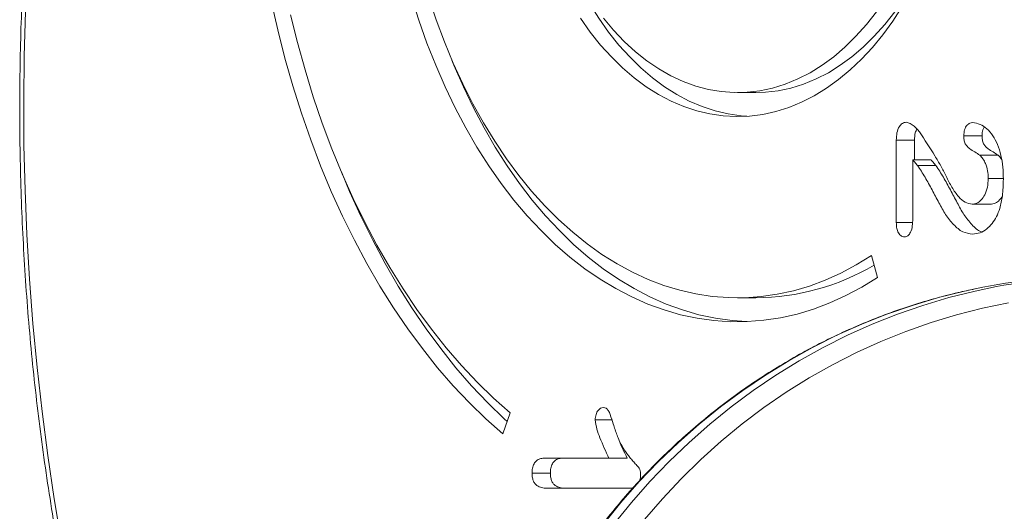
# Model space of a CAD drawing. Units: millimetres. Extents: x -5099 to 3293, y -7173 to 1034.
# Drawn here: x -1322 to -1034, y -2895 to -2751 of the extents above; entities that cross this region are included whole.
import ezdxf

# ---------------------------------------------------------------- set-up
doc = ezdxf.new("R2010")
doc.units = ezdxf.units.MM

msp = doc.modelspace()

# ---------------------------------------------------------------- linework, layer by layer
at = {"color": 7, "linetype": 'Continuous', "lineweight": 15}
for p, q in [((-1112.365, -2772.561), (-1107.002, -2772.561)), ((-1065.892, -2810.556), (-1065.892, -2786.455)), ((-1060.53, -2786.455), (-1065.892, -2786.455)), ((-1060.53, -2792.265), (-1060.53, -2786.455)), ((-1040.782, -2785.166), (-1046.144, -2785.166)), ((-1061.071, -2792.265), (-1061.071, -2809.472)), ((-1055.709, -2792.265), (-1061.071, -2792.265)), ((-1036.068, -2790.869), (-1041.43, -2790.869)), ((-1054.322, -2793.886), (-1059.684, -2793.886)), ((-1034.565, -2797.666), (-1038.976, -2797.666)), ((-1038.327, -2805.175), (-1043.69, -2805.175)), ((-1061.139, -2810.556), (-1065.892, -2810.556)), ((-1073.182, -2820.202), (-1071.429, -2826.649)), ((-1112.365, -2832.561), (-1107.002, -2832.561)), ((-1178.897, -2866.215), (-1181.049, -2872.364)), ((-1149.169, -2868.187), (-1154.034, -2868.187)), ((-1169.112, -2879.457), (-1150.017, -2879.457)), ((-1144.654, -2879.457), (-1150.017, -2879.457)), ((-1167.152, -2883.803), (-1172.514, -2883.803)), ((-1144.035, -2888.207), (-1168.258, -2888.207))]:
    msp.add_line(p, q, dxfattribs=at)
at = {"color": 7, "linetype": 'Continuous', "lineweight": 15, "flags": 128}
for points in [[(-1107.002, -2772.561), (-1104.223, -2772.464), (-1100.459, -2772.023), (-1096.72, -2771.226), (-1093.018, -2770.077), (-1089.368, -2768.579), (-1085.783, -2766.739), (-1082.277, -2764.564), (-1078.863, -2762.06), (-1075.552, -2759.238), (-1072.358, -2756.108), (-1069.293, -2752.681), (-1066.367, -2748.971), (-1063.592, -2744.991), (-1060.977, -2740.755), (-1058.533, -2736.28), (-1056.268, -2731.582), (-1055.747, -2730.412)], [(-1159.98, -2738.667), (-1158.27, -2742.022), (-1155.713, -2746.556), (-1152.992, -2750.849), (-1150.114, -2754.889), (-1147.09, -2758.662), (-1143.929, -2762.154), (-1140.644, -2765.354), (-1137.244, -2768.25), (-1133.741, -2770.834), (-1130.148, -2773.096), (-1126.476, -2775.028), (-1122.738, -2776.625), (-1118.946, -2777.88), (-1115.114, -2778.789), (-1111.255, -2779.35), (-1109.683, -2779.477)], [(-1248.845, -2745.844), (-1246.956, -2754.222), (-1244.855, -2762.476), (-1242.544, -2770.594), (-1240.028, -2778.562), (-1237.311, -2786.369), (-1234.397, -2794.002), (-1231.289, -2801.449), (-1227.995, -2808.697), (-1224.518, -2815.737), (-1220.863, -2822.556), (-1217.038, -2829.144), (-1213.048, -2835.491), (-1208.898, -2841.586), (-1204.596, -2847.419), (-1200.149, -2852.983), (-1195.564, -2858.267), (-1190.847, -2863.264), (-1186.006, -2867.965), (-1181.049, -2872.364)], [(-1207.798, -2744.541), (-1205.643, -2751.387), (-1203.284, -2758.069), (-1200.728, -2764.573), (-1197.981, -2770.884), (-1195.046, -2776.99), (-1191.933, -2782.875), (-1188.646, -2788.529), (-1185.193, -2793.938), (-1181.583, -2799.091), (-1177.821, -2803.977), (-1173.918, -2808.584), (-1169.88, -2812.904), (-1165.718, -2816.926), (-1161.439, -2820.642), (-1157.054, -2824.043), (-1152.572, -2827.123), (-1148.002, -2829.874), (-1143.355, -2832.291), (-1138.641, -2834.369), (-1133.869, -2836.102), (-1129.051, -2837.487), (-1124.196, -2838.522), (-1119.316, -2839.203), (-1114.42, -2839.53), (-1109.52, -2839.501), (-1104.626, -2839.117), (-1099.75, -2838.379), (-1094.9, -2837.288), (-1090.088, -2835.846), (-1085.325, -2834.057), (-1080.621, -2831.925), (-1075.986, -2829.454), (-1071.429, -2826.649)], [(-1202.756, -2744.743), (-1200.563, -2751.328), (-1198.172, -2757.744), (-1195.588, -2763.976), (-1192.817, -2770.011), (-1189.866, -2775.835), (-1186.741, -2781.435), (-1183.448, -2786.799), (-1179.996, -2791.913), (-1176.393, -2796.768), (-1172.645, -2801.351), (-1168.762, -2805.653), (-1164.752, -2809.665), (-1160.625, -2813.376), (-1156.389, -2816.778), (-1152.055, -2819.865), (-1147.631, -2822.629), (-1143.128, -2825.064), (-1138.556, -2827.164), (-1133.926, -2828.924), (-1129.247, -2830.342), (-1124.529, -2831.413), (-1119.785, -2832.135), (-1115.024, -2832.507), (-1110.257, -2832.527), (-1105.495, -2832.196), (-1100.748, -2831.514), (-1096.027, -2830.484), (-1091.343, -2829.106), (-1086.706, -2827.385), (-1082.127, -2825.324), (-1077.615, -2822.928), (-1073.182, -2820.202)], [(-1320.774, -2748.874), (-1321.159, -2761.914), (-1321.313, -2774.966), (-1321.236, -2788.02), (-1320.929, -2801.066), (-1320.393, -2814.093), (-1319.626, -2827.093), (-1318.631, -2840.055), (-1317.406, -2852.97), (-1315.955, -2865.828), (-1314.277, -2878.618), (-1312.374, -2891.333), (-1310.248, -2903.961)], [(-1158.354, -2750.849), (-1155.476, -2754.889), (-1152.452, -2758.662), (-1149.292, -2762.154), (-1146.006, -2765.354), (-1142.606, -2768.25), (-1139.103, -2770.834), (-1135.51, -2773.096), (-1131.838, -2775.028), (-1128.1, -2776.625), (-1124.309, -2777.88), (-1120.477, -2778.789), (-1116.617, -2779.35), (-1112.743, -2779.56), (-1108.868, -2779.418), (-1105.004, -2778.926), (-1101.166, -2778.084), (-1097.366, -2776.897), (-1093.616, -2775.366), (-1089.93, -2773.499), (-1086.321, -2771.301), (-1082.799, -2768.78), (-1079.379, -2765.943), (-1076.07, -2762.802), (-1072.884, -2759.366), (-1069.832, -2755.648), (-1066.925, -2751.659), (-1064.172, -2747.413)], [(-1151.635, -2750.759), (-1148.642, -2754.337), (-1145.514, -2757.625), (-1142.264, -2760.611), (-1138.903, -2763.283), (-1135.443, -2765.633), (-1131.899, -2767.651), (-1128.281, -2769.33), (-1124.605, -2770.664), (-1120.884, -2771.647), (-1117.131, -2772.276), (-1113.36, -2772.549), (-1109.586, -2772.464), (-1105.822, -2772.023), (-1102.082, -2771.226), (-1098.38, -2770.077), (-1094.73, -2768.579), (-1091.145, -2766.739), (-1087.639, -2764.564), (-1084.225, -2762.06), (-1080.915, -2759.238), (-1077.721, -2756.108), (-1074.655, -2752.681), (-1071.729, -2748.971)], [(-1243.208, -2749.797), (-1241.194, -2757.931), (-1238.971, -2765.933), (-1236.543, -2773.789), (-1233.914, -2781.486), (-1231.088, -2789.013), (-1228.069, -2796.357), (-1224.862, -2803.505), (-1221.473, -2810.447), (-1217.908, -2817.171), (-1214.171, -2823.666), (-1210.269, -2829.922), (-1206.208, -2835.929), (-1201.996, -2841.676), (-1197.638, -2847.155), (-1193.142, -2852.357), (-1188.514, -2857.273), (-1183.764, -2861.895), (-1178.897, -2866.215)], [(-1195.981, -2763.068), (-1195.366, -2764.573), (-1192.618, -2770.884), (-1189.684, -2776.99), (-1186.57, -2782.875), (-1183.284, -2788.529), (-1179.831, -2793.938), (-1176.22, -2799.091), (-1172.459, -2803.977), (-1168.555, -2808.584), (-1164.518, -2812.904), (-1160.355, -2816.926), (-1156.077, -2820.642), (-1151.692, -2824.043), (-1147.209, -2827.123), (-1142.64, -2829.874), (-1137.993, -2832.291), (-1133.278, -2834.369), (-1128.507, -2836.102), (-1123.688, -2837.487), (-1118.834, -2838.522), (-1113.953, -2839.203), (-1109.683, -2839.508)], [(-1228.343, -2795.715), (-1225.927, -2801.449), (-1222.632, -2808.697), (-1219.155, -2815.737), (-1215.501, -2822.556), (-1211.676, -2829.144), (-1207.685, -2835.491), (-1203.536, -2841.586), (-1199.234, -2847.419), (-1194.787, -2852.983), (-1190.201, -2858.267), (-1185.484, -2863.264), (-1180.643, -2867.965), (-1179.786, -2868.755)], [(-1033.016, -2834.027), (-1040.653, -2835.598), (-1048.221, -2837.514), (-1055.705, -2839.769), (-1063.093, -2842.361), (-1070.37, -2845.283), (-1077.525, -2848.532), (-1084.543, -2852.101), (-1091.413, -2855.984), (-1098.122, -2860.174), (-1104.658, -2864.662), (-1111.009, -2869.442), (-1117.163, -2874.505), (-1123.11, -2879.841), (-1128.839, -2885.44), (-1134.339, -2891.294), (-1139.601, -2897.39)]]:
    msp.add_lwpolyline(points, dxfattribs=at)
at = {"color": 8, "linetype": 'Continuous', "lineweight": 15, "flags": 128}
for points in [[(-1042.805, -2829.919), (-1045.911, -2830.592), (-1053.575, -2832.505), (-1061.157, -2834.758), (-1068.643, -2837.346), (-1076.021, -2840.266), (-1083.278, -2843.513), (-1090.4, -2847.079), (-1097.376, -2850.96), (-1104.194, -2855.149), (-1110.84, -2859.637), (-1117.304, -2864.418), (-1123.574, -2869.483), (-1129.639, -2874.823), (-1135.489, -2880.428), (-1141.113, -2886.289), (-1146.502, -2892.396), (-1151.645, -2898.737)], [(-1148.567, -2898.737), (-1143.424, -2892.396), (-1138.035, -2886.289), (-1132.411, -2880.428), (-1126.561, -2874.823), (-1120.496, -2869.483), (-1114.226, -2864.418), (-1107.762, -2859.637), (-1101.115, -2855.149), (-1094.298, -2850.96), (-1087.322, -2847.079), (-1080.2, -2843.513), (-1072.943, -2840.266), (-1065.565, -2837.346), (-1058.078, -2834.758), (-1050.497, -2832.505), (-1042.833, -2830.592), (-1036.528, -2829.286)]]:
    msp.add_lwpolyline(points, dxfattribs=at)
at = {"color": 7, "linetype": 'Continuous', "lineweight": 15}
for centre, radius, start, end in [((-1107.554, -2763.099), 69.464, 270.45521, 300.38776), ((-1006.814, -3003.257), 177.035, 90.00713, 101.72992), ((-1003.757, -3003.088), 176.865, 78.25402, 100.67808)]:
    msp.add_arc(centre, radius, start, end, dxfattribs=at)
for points, knots in [([(-1296.17, -2583.453), (-1296.729, -2585.438), (-1298.346, -2591.189), (-1300.879, -2600.802), (-1303.705, -2612.324), (-1306.337, -2623.955), (-1308.776, -2635.686), (-1311.02, -2647.51), (-1313.067, -2659.419), (-1314.917, -2671.404), (-1316.567, -2683.459), (-1318.018, -2695.575), (-1319.267, -2707.745), (-1320.315, -2719.96), (-1321.16, -2732.213), (-1321.802, -2744.495), (-1322.241, -2756.798), (-1322.476, -2769.115), (-1322.507, -2781.437), (-1322.335, -2793.756), (-1321.958, -2806.064), (-1321.379, -2818.353), (-1320.596, -2830.616), (-1319.61, -2842.843), (-1318.422, -2855.028), (-1317.033, -2867.161), (-1315.444, -2879.236), (-1313.656, -2891.243), (-1311.669, -2903.176), (-1309.485, -2915.027), (-1307.106, -2926.787), (-1304.532, -2938.45), (-1301.766, -2950.007), (-1298.81, -2961.45), (-1295.665, -2972.773), (-1292.334, -2983.969), (-1288.815, -2995.026), (-1285.443, -3005.008), (-1283.189, -3011.255), (-1282.23, -3013.914)], [0, 0, 0, 0, 0.01453326, 0.04210934, 0.06968489, 0.09725949, 0.12483321, 0.15240602, 0.17997813, 0.20754948, 0.23512018, 0.26269032, 0.29025989, 0.31782903, 0.34539784, 0.37296631, 0.40053461, 0.42810278, 0.45567084, 0.48323898, 0.51080718, 0.5383756, 0.56594425, 0.59351321, 0.62108261, 0.64865247, 0.6762229, 0.70379409, 0.73136578, 0.75893848, 0.7865119, 0.81408622, 0.84166164, 0.86923803, 0.8968155, 0.92439406, 0.9519737, 0.97955467, 1, 1, 1, 1]), ([(-1065.892, -2786.455), (-1065.864, -2785.73), (-1065.807, -2784.283), (-1065.101, -2782.525), (-1064.109, -2781.413), (-1063.381, -2781.278), (-1063.017, -2781.21)], [0, 0, 0, 0, 0.2806457, 0.5599729, 0.7800872, 1, 1, 1, 1]), ([(-1063.017, -2781.21), (-1062.612, -2781.31), (-1061.8, -2781.509), (-1060.767, -2782.287), (-1059.843, -2783.076), (-1059.352, -2783.727), (-1059.107, -2784.052)], [0, 0, 0, 0, 0.279439, 0.5596778, 0.7799156, 1, 1, 1, 1]), ([(-1046.144, -2785.166), (-1046.101, -2784.575), (-1046.014, -2783.393), (-1045.294, -2782.079), (-1044.395, -2781.432), (-1043.799, -2781.376), (-1043.501, -2781.347)], [0, 0, 0, 0, 0.2794216, 0.5589155, 0.7792972, 1, 1, 1, 1]), ([(-1043.501, -2781.347), (-1042.781, -2781.456), (-1041.341, -2781.674), (-1039.331, -2783.041), (-1037.581, -2785.059), (-1036.182, -2787.74), (-1035.205, -2790.886), (-1034.632, -2794.328), (-1034.582, -2796.683), (-1034.556, -2797.861)], [0, 0, 0, 0, 0.1398299, 0.2797746, 0.4197562, 0.559731, 0.7064349, 0.853174, 1, 1, 1, 1]), ([(-1060.53, -2786.455), (-1060.517, -2785.715), (-1060.495, -2784.491), (-1060.038, -2783.512), (-1059.856, -2783.124)], [0, 0, 0, 0, 0.60383922, 1, 1, 1, 1]), ([(-1059.107, -2784.052), (-1057.584, -2786.373), (-1055.463, -2789.606), (-1052.867, -2793.941), (-1051.825, -2795.981), (-1051.304, -2797.001)], [0, 0, 0, 0, 0.5600484, 0.7800821, 1, 1, 1, 1]), ([(-1040.782, -2785.166), (-1040.753, -2784.557), (-1040.708, -2783.59), (-1040.281, -2782.911), (-1040.123, -2782.66)], [0, 0, 0, 0, 0.6299396, 1, 1, 1, 1]), ([(-1041.43, -2790.869), (-1041.921, -2790.542), (-1042.904, -2789.887), (-1044.175, -2789.21), (-1045.104, -2788.381), (-1045.736, -2787.582), (-1046.096, -2786.416), (-1046.128, -2785.583), (-1046.144, -2785.166)], [0, 0, 0, 0, 0.2500813, 0.5002983, 0.6254364, 0.7503158, 0.8750323, 1, 1, 1, 1]), ([(-1036.068, -2790.869), (-1036.559, -2790.542), (-1037.542, -2789.887), (-1038.813, -2789.21), (-1039.742, -2788.381), (-1040.374, -2787.582), (-1040.733, -2786.416), (-1040.766, -2785.583), (-1040.782, -2785.166)], [0, 0, 0, 0, 0.2500819, 0.5003032, 0.6254383, 0.7503208, 0.875032, 1, 1, 1, 1]), ([(-1059.684, -2793.886), (-1059.933, -2793.563), (-1060.378, -2792.986), (-1060.859, -2792.486), (-1061.071, -2792.265)], [0, 0, 0, 0, 0.5598896, 1, 1, 1, 1]), ([(-1054.322, -2793.886), (-1054.571, -2793.563), (-1055.016, -2792.986), (-1055.497, -2792.486), (-1055.709, -2792.265)], [0, 0, 0, 0, 0.5599012, 1, 1, 1, 1]), ([(-1038.976, -2797.666), (-1039.007, -2796.901), (-1039.069, -2795.373), (-1039.674, -2793.423), (-1040.485, -2791.908), (-1041.115, -2791.215), (-1041.43, -2790.869)], [0, 0, 0, 0, 0.2799256, 0.5596242, 0.7797625, 1, 1, 1, 1]), ([(-1035.083, -2792.102), (-1035.107, -2792.057), (-1035.376, -2791.55), (-1035.738, -2791.193), (-1036.068, -2790.869)], [0, 0, 0, 0, 0.0900119, 1, 1, 1, 1]), ([(-1043.514, -2813.925), (-1044.515, -2813.801), (-1046.518, -2813.551), (-1049.168, -2811.224), (-1051.527, -2808.364), (-1053.447, -2804.679), (-1055.434, -2801.023), (-1057.414, -2797.242), (-1058.928, -2795.004), (-1059.684, -2793.886)], [0, 0, 0, 0, 0.1397113, 0.279494, 0.4194576, 0.5596091, 0.7064525, 0.8532863, 1, 1, 1, 1]), ([(-1040.928, -2813.266), (-1040.984, -2813.253), (-1042.024, -2813.02), (-1043.789, -2811.134), (-1046.17, -2808.388), (-1048.084, -2804.672), (-1050.072, -2801.025), (-1052.052, -2797.241), (-1053.565, -2795.004), (-1054.322, -2793.886)], [0, 0, 0, 0, 0.0091755, 0.1701672, 0.3313717, 0.4927883, 0.6619131, 0.8310278, 1, 1, 1, 1]), ([(-1051.304, -2797.001), (-1050.763, -2798.115), (-1049.682, -2800.34), (-1047.822, -2802.943), (-1045.797, -2804.777), (-1044.392, -2805.043), (-1043.69, -2805.175)], [0, 0, 0, 0, 0.2804864, 0.5605971, 0.7805722, 1, 1, 1, 1]), ([(-1043.69, -2805.175), (-1043.22, -2805.122), (-1042.281, -2805.016), (-1040.99, -2804.041), (-1039.887, -2802.46), (-1039.118, -2800.246), (-1039.023, -2798.526), (-1038.976, -2797.666)], [0, 0, 0, 0, 0.1867901, 0.3734235, 0.5600996, 0.7799571, 1, 1, 1, 1]), ([(-1034.556, -2797.861), (-1034.589, -2799.511), (-1034.646, -2802.458), (-1035.308, -2805.213), (-1035.598, -2806.425)], [0, 0, 0, 0, 0.5601221, 1, 1, 1, 1]), ([(-1038.327, -2805.175), (-1037.86, -2805.119), (-1036.924, -2805.008), (-1035.694, -2804.136), (-1035.107, -2803.191), (-1034.846, -2802.771)], [0, 0, 0, 0, 0.3573366, 0.7143885, 1, 1, 1, 1]), ([(-1035.598, -2806.425), (-1035.895, -2807.253), (-1036.489, -2808.908), (-1037.807, -2810.917), (-1039.437, -2812.538), (-1041.365, -2813.694), (-1042.798, -2813.848), (-1043.514, -2813.925)], [0, 0, 0, 0, 0.18667271, 0.37340933, 0.56010413, 0.7800947, 1, 1, 1, 1]), ([(-1061.071, -2809.472), (-1061.089, -2810.155), (-1061.124, -2811.518), (-1061.582, -2813.325), (-1062.458, -2814.564), (-1063.153, -2814.685), (-1063.501, -2814.746)], [0, 0, 0, 0, 0.2809963, 0.5607736, 0.7802721, 1, 1, 1, 1]), ([(-1063.501, -2814.746), (-1063.881, -2814.674), (-1064.641, -2814.531), (-1065.486, -2813.387), (-1065.851, -2811.95), (-1065.878, -2811.021), (-1065.892, -2810.556)], [0, 0, 0, 0, 0.27952004, 0.55856875, 0.77902956, 1, 1, 1, 1]), ([(-1042.916, -2829.965), (-1044.54, -2830.302), (-1048.613, -2831.146), (-1055.062, -2832.849), (-1062.257, -2835.028), (-1069.364, -2837.521), (-1076.371, -2840.309), (-1083.27, -2843.392), (-1090.047, -2846.763), (-1096.693, -2850.417), (-1103.198, -2854.35), (-1109.55, -2858.554), (-1115.74, -2863.023), (-1121.758, -2867.75), (-1127.595, -2872.728), (-1133.241, -2877.948), (-1138.688, -2883.403), (-1143.926, -2889.083), (-1148.948, -2894.981), (-1153.745, -2901.085), (-1158.31, -2907.388), (-1162.636, -2913.879), (-1166.715, -2920.548), (-1170.542, -2927.383), (-1174.111, -2934.376), (-1177.415, -2941.513), (-1180.449, -2948.784), (-1183.209, -2956.178), (-1185.69, -2963.683), (-1187.889, -2971.287), (-1189.801, -2978.978), (-1191.424, -2986.743), (-1192.755, -2994.571), (-1193.792, -3002.449), (-1194.534, -3010.365), (-1194.979, -3018.306), (-1195.126, -3026.26), (-1194.976, -3034.213), (-1194.528, -3042.154), (-1193.783, -3050.07), (-1192.743, -3057.948), (-1191.409, -3065.776), (-1189.783, -3073.542), (-1187.868, -3081.233), (-1185.666, -3088.837), (-1183.182, -3096.342), (-1180.419, -3103.736), (-1177.381, -3111.007), (-1174.074, -3118.144), (-1170.502, -3125.136), (-1166.671, -3131.972), (-1162.588, -3138.64), (-1158.258, -3145.13), (-1153.689, -3151.432), (-1148.887, -3157.537), (-1143.861, -3163.433), (-1138.619, -3169.112), (-1133.168, -3174.566), (-1127.518, -3179.784), (-1121.677, -3184.76), (-1115.654, -3189.485), (-1109.46, -3193.952), (-1103.103, -3198.153), (-1096.595, -3202.083), (-1089.945, -3205.734), (-1083.163, -3209.102), (-1076.262, -3212.181), (-1069.25, -3214.964), (-1062.141, -3217.453), (-1054.943, -3219.628), (-1048.434, -3221.341), (-1044.303, -3222.193), (-1042.62, -3222.541)], [0, 0, 0, 0, 0.0095557, 0.0239563, 0.0383579, 0.0527601, 0.0671633, 0.0815674, 0.0959728, 0.1103793, 0.124787, 0.139196, 0.1536063, 0.1680179, 0.1824309, 0.1968453, 0.211261, 0.2256779, 0.2400961, 0.2545155, 0.2689362, 0.283358, 0.2977808, 0.3122047, 0.3266294, 0.3410552, 0.3554817, 0.369909, 0.3843369, 0.3987656, 0.4131947, 0.4276244, 0.4420545, 0.456485, 0.4709158, 0.4853469, 0.4997782, 0.5142096, 0.528641, 0.5430725, 0.5575039, 0.5719351, 0.5863662, 0.600797, 0.6152275, 0.6296576, 0.6440872, 0.6585163, 0.6729448, 0.6873727, 0.7017998, 0.716226, 0.7306514, 0.7450759, 0.7594993, 0.7739216, 0.7883428, 0.8027628, 0.8171815, 0.831599, 0.846015, 0.8604297, 0.8748432, 0.889255, 0.9036656, 0.9180749, 0.9324828, 0.9468895, 0.9612948, 0.9756991, 0.9901024, 1, 1, 1, 1]), ([(-1154.034, -2868.187), (-1153.984, -2867.662), (-1153.885, -2866.609), (-1153.225, -2865.49), (-1152.472, -2864.777), (-1151.94, -2864.694), (-1151.674, -2864.652)], [0, 0, 0, 0, 0.278994, 0.5592096, 0.7797218, 1, 1, 1, 1]), ([(-1151.674, -2864.652), (-1151.388, -2864.678), (-1150.819, -2864.73), (-1150.093, -2865.532), (-1149.47, -2867.191), (-1149.05, -2868.511), (-1148.755, -2869.437)], [0, 0, 0, 0, 0.18656327, 0.37195418, 0.55898432, 1, 1, 1, 1]), ([(-1150.017, -2879.457), (-1150.923, -2877.485), (-1152.184, -2874.739), (-1153.62, -2870.983), (-1153.896, -2869.118), (-1154.034, -2868.187)], [0, 0, 0, 0, 0.56067082, 0.78092952, 1, 1, 1, 1]), ([(-1148.755, -2869.437), (-1148.397, -2870.55), (-1147.68, -2872.775), (-1146.29, -2875.841), (-1144.867, -2877.993), (-1143.671, -2879.53), (-1142.727, -2880.523), (-1141.854, -2881.573), (-1140.821, -2882.591), (-1140.791, -2883.829), (-1140.777, -2884.447)], [0, 0, 0, 0, 0.18691, 0.3737182, 0.5605411, 0.6486782, 0.7368169, 0.8249545, 0.9125909, 1, 1, 1, 1]), ([(-1144.654, -2879.457), (-1145.602, -2877.526), (-1146.551, -2875.593), (-1147.3, -2873.443), (-1147.301, -2873.442)], [0, 0, 0, 0, 0.9993902, 1, 1, 1, 1]), ([(-1172.514, -2883.803), (-1172.492, -2883.319), (-1172.448, -2882.351), (-1171.984, -2881.048), (-1171.213, -2880.054), (-1170.207, -2879.53), (-1169.477, -2879.481), (-1169.112, -2879.457)], [0, 0, 0, 0, 0.186757, 0.3731785, 0.5596301, 0.7796244, 1, 1, 1, 1]), ([(-1167.152, -2883.803), (-1167.13, -2883.319), (-1167.085, -2882.351), (-1166.621, -2881.048), (-1165.851, -2880.054), (-1164.845, -2879.53), (-1164.115, -2879.481), (-1163.75, -2879.457)], [0, 0, 0, 0, 0.1867586, 0.373185, 0.559642, 0.7796225, 1, 1, 1, 1]), ([(-1168.258, -2888.207), (-1168.741, -2888.185), (-1169.704, -2888.141), (-1170.892, -2887.66), (-1171.718, -2886.862), (-1172.203, -2886.001), (-1172.472, -2884.93), (-1172.5, -2884.179), (-1172.514, -2883.803)], [0, 0, 0, 0, 0.2501712, 0.499771, 0.6250061, 0.7498243, 0.8748898, 1, 1, 1, 1]), ([(-1162.896, -2888.207), (-1163.378, -2888.185), (-1164.342, -2888.141), (-1165.529, -2887.66), (-1166.355, -2886.862), (-1166.841, -2886), (-1167.109, -2884.93), (-1167.138, -2884.179), (-1167.152, -2883.803)], [0, 0, 0, 0, 0.2501614, 0.4997712, 0.6250101, 0.7498218, 0.8748896, 1, 1, 1, 1]), ([(-1140.777, -2884.447), (-1140.783, -2884.907), (-1140.79, -2885.492), (-1141.006, -2885.945), (-1141.052, -2886.042)], [0, 0, 0, 0, 0.78620911, 1, 1, 1, 1]), ([(-1142.838, -2887.978), (-1142.904, -2888.014), (-1143.286, -2888.222), (-1143.696, -2888.214), (-1144.035, -2888.207)], [0, 0, 0, 0, 0.17311547, 1, 1, 1, 1])]:
    msp.add_open_spline(points, degree=3, knots=knots, dxfattribs=at)

doc.saveas('drawing.dxf')
